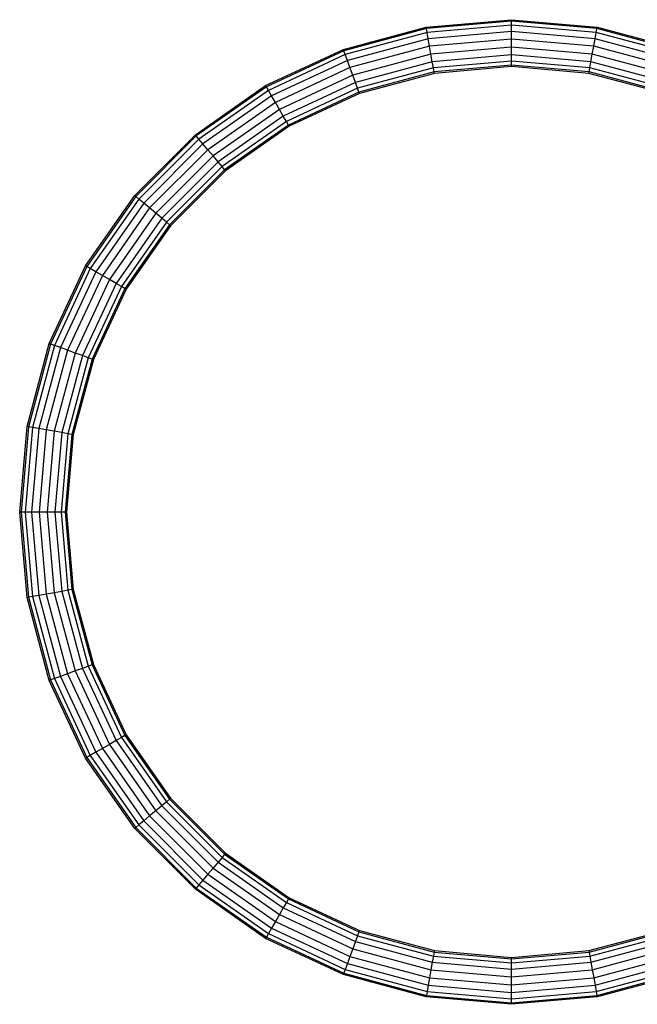
# Model space of a CAD drawing. Units: millimetres. Extents: x -1255 to 3219, y -1535 to 1678.
# Drawn here: x -597 to -333, y -113 to 307 of the extents above; entities that cross this region are included whole.
import ezdxf

# ---------------------------------------------------------------- set-up
doc = ezdxf.new("R2010")
doc.units = ezdxf.units.MM
doc.header["$LTSCALE"] = 50

# ---------------------------------------------------------------- blocks, each defined once
blk = doc.blocks.new('New Object 1(7)')
at = {"linetype": 'Continuous', "ltscale": 1000}
for p, q in [((-1339.54, 205.42), (-1303.07, 208.61)), ((-1339.54, 205.42), (-1303.07, 208.61)), ((-1303.07, 208.01), (-1339.43, 204.83)), ((-1303.07, 208.01), (-1339.43, 204.83)), ((-1303.07, 206.27), (-1339.13, 203.12)), ((-1303.07, 206.27), (-1339.13, 203.12)), ((-1303.07, 208.01), (-1303.07, 208.61)), ((-1303.07, 208.61), (-1266.6, 205.42)), ((-1303.07, 208.01), (-1303.07, 208.61)), ((-1303.07, 208.61), (-1266.6, 205.42)), ((-1266.71, 204.83), (-1303.07, 208.01)), ((-1303.07, 206.27), (-1303.07, 208.01)), ((-1266.71, 204.83), (-1303.07, 208.01)), ((-1303.07, 206.27), (-1303.07, 208.01)), ((-1267.01, 203.12), (-1303.07, 206.27)), ((-1303.07, 203.61), (-1303.07, 206.27)), ((-1267.01, 203.12), (-1303.07, 206.27)), ((-1303.07, 203.61), (-1303.07, 206.27)), ((-1374.89, 195.95), (-1339.54, 205.42)), ((-1374.89, 195.95), (-1339.54, 205.42)), ((-1339.43, 204.83), (-1374.69, 195.38)), ((-1339.43, 204.83), (-1374.69, 195.38)), ((-1339.13, 203.12), (-1374.09, 193.75)), ((-1339.13, 203.12), (-1374.09, 193.75)), ((-1339.43, 204.83), (-1339.54, 205.42)), ((-1339.43, 204.83), (-1339.54, 205.42)), ((-1339.13, 203.12), (-1339.43, 204.83)), ((-1339.13, 203.12), (-1339.43, 204.83)), ((-1338.67, 200.5), (-1339.13, 203.12)), ((-1338.67, 200.5), (-1339.13, 203.12)), ((-1303.07, 203.61), (-1338.67, 200.5)), ((-1303.07, 203.61), (-1338.67, 200.5)), ((-1267.47, 200.5), (-1303.07, 203.61)), ((-1303.07, 200.35), (-1303.07, 203.61)), ((-1267.47, 200.5), (-1303.07, 203.61)), ((-1303.07, 200.35), (-1303.07, 203.61)), ((-1267.47, 200.5), (-1267.01, 203.12)), ((-1267.47, 200.5), (-1267.01, 203.12)), ((-1267.01, 203.12), (-1266.71, 204.83)), ((-1267.01, 203.12), (-1266.71, 204.83)), ((-1232.05, 193.75), (-1267.01, 203.12)), ((-1232.05, 193.75), (-1267.01, 203.12)), ((-1266.71, 204.83), (-1266.6, 205.42)), ((-1266.71, 204.83), (-1266.6, 205.42)), ((-1231.45, 195.38), (-1266.71, 204.83)), ((-1231.45, 195.38), (-1266.71, 204.83)), ((-1266.6, 205.42), (-1231.25, 195.95)), ((-1266.6, 205.42), (-1231.25, 195.95)), ((-1338.67, 200.5), (-1373.18, 191.25)), ((-1338.67, 200.5), (-1373.18, 191.25)), ((-1338.1, 197.29), (-1338.67, 200.5)), ((-1338.1, 197.29), (-1338.67, 200.5)), ((-1303.07, 200.35), (-1338.1, 197.29)), ((-1303.07, 200.35), (-1338.1, 197.29)), ((-1268.04, 197.29), (-1303.07, 200.35)), ((-1303.07, 196.88), (-1303.07, 200.35)), ((-1268.04, 197.29), (-1303.07, 200.35)), ((-1303.07, 196.88), (-1303.07, 200.35)), ((-1268.04, 197.29), (-1267.47, 200.5)), ((-1268.04, 197.29), (-1267.47, 200.5)), ((-1232.96, 191.25), (-1267.47, 200.5)), ((-1232.96, 191.25), (-1267.47, 200.5)), ((-1408.07, 180.48), (-1374.89, 195.95)), ((-1408.07, 180.48), (-1374.89, 195.95)), ((-1374.69, 195.38), (-1407.77, 179.96)), ((-1374.69, 195.38), (-1407.77, 179.96)), ((-1374.09, 193.75), (-1406.9, 178.45)), ((-1374.09, 193.75), (-1406.9, 178.45)), ((-1374.69, 195.38), (-1374.89, 195.95)), ((-1374.69, 195.38), (-1374.89, 195.95)), ((-1374.09, 193.75), (-1374.69, 195.38)), ((-1374.09, 193.75), (-1374.69, 195.38)), ((-1373.18, 191.25), (-1374.09, 193.75)), ((-1373.18, 191.25), (-1374.09, 193.75)), ((-1338.1, 197.29), (-1372.07, 188.18)), ((-1338.1, 197.29), (-1372.07, 188.18)), ((-1337.5, 193.87), (-1370.88, 184.92)), ((-1337.5, 193.87), (-1370.88, 184.92)), ((-1337.5, 193.87), (-1338.1, 197.29)), ((-1337.5, 193.87), (-1338.1, 197.29)), ((-1303.07, 196.88), (-1337.5, 193.87)), ((-1303.07, 196.88), (-1337.5, 193.87)), ((-1336.93, 190.65), (-1337.5, 193.87)), ((-1336.93, 190.65), (-1337.5, 193.87)), ((-1303.07, 193.61), (-1336.93, 190.65)), ((-1303.07, 193.61), (-1336.93, 190.65)), ((-1268.64, 193.87), (-1303.07, 196.88)), ((-1303.07, 193.61), (-1303.07, 196.88)), ((-1268.64, 193.87), (-1303.07, 196.88)), ((-1303.07, 193.61), (-1303.07, 196.88)), ((-1269.21, 190.65), (-1303.07, 193.61)), ((-1303.07, 190.95), (-1303.07, 193.61)), ((-1269.21, 190.65), (-1303.07, 193.61)), ((-1303.07, 190.95), (-1303.07, 193.61)), ((-1269.21, 190.65), (-1268.64, 193.87)), ((-1269.21, 190.65), (-1268.64, 193.87)), ((-1268.64, 193.87), (-1268.04, 197.29)), ((-1268.64, 193.87), (-1268.04, 197.29)), ((-1235.26, 184.92), (-1268.64, 193.87)), ((-1235.26, 184.92), (-1268.64, 193.87)), ((-1234.07, 188.18), (-1268.04, 197.29)), ((-1234.07, 188.18), (-1268.04, 197.29)), ((-1373.18, 191.25), (-1405.57, 176.15)), ((-1373.18, 191.25), (-1405.57, 176.15)), ((-1372.07, 188.18), (-1373.18, 191.25)), ((-1372.07, 188.18), (-1373.18, 191.25)), ((-1336.93, 190.65), (-1369.76, 181.85)), ((-1336.93, 190.65), (-1369.76, 181.85)), ((-1336.47, 188.03), (-1336.93, 190.65)), ((-1336.47, 188.03), (-1336.93, 190.65)), ((-1303.07, 190.95), (-1336.47, 188.03)), ((-1303.07, 190.95), (-1336.47, 188.03)), ((-1303.07, 189.22), (-1336.17, 186.32)), ((-1303.07, 189.22), (-1336.17, 186.32)), ((-1269.67, 188.03), (-1303.07, 190.95)), ((-1303.07, 189.22), (-1303.07, 190.95)), ((-1269.67, 188.03), (-1303.07, 190.95)), ((-1303.07, 189.22), (-1303.07, 190.95)), ((-1269.97, 186.32), (-1303.07, 189.22)), ((-1303.07, 188.61), (-1303.07, 189.22)), ((-1269.97, 186.32), (-1303.07, 189.22)), ((-1303.07, 188.61), (-1303.07, 189.22)), ((-1269.67, 188.03), (-1269.21, 190.65)), ((-1269.67, 188.03), (-1269.21, 190.65)), ((-1236.38, 181.85), (-1269.21, 190.65)), ((-1236.38, 181.85), (-1269.21, 190.65)), ((-1372.07, 188.18), (-1403.94, 173.32)), ((-1372.07, 188.18), (-1403.94, 173.32)), ((-1370.88, 184.92), (-1402.2, 170.32)), ((-1370.88, 184.92), (-1402.2, 170.32)), ((-1370.88, 184.92), (-1372.07, 188.18)), ((-1370.88, 184.92), (-1372.07, 188.18)), ((-1369.76, 181.85), (-1370.88, 184.92)), ((-1369.76, 181.85), (-1370.88, 184.92)), ((-1336.47, 188.03), (-1368.85, 179.35)), ((-1336.47, 188.03), (-1368.85, 179.35)), ((-1336.17, 186.32), (-1368.26, 177.72)), ((-1336.17, 186.32), (-1368.26, 177.72)), ((-1336.06, 185.73), (-1368.05, 177.16)), ((-1336.06, 185.73), (-1368.05, 177.16)), ((-1336.17, 186.32), (-1336.47, 188.03)), ((-1336.17, 186.32), (-1336.47, 188.03)), ((-1336.06, 185.73), (-1336.17, 186.32)), ((-1336.06, 185.73), (-1336.17, 186.32)), ((-1303.07, 188.61), (-1336.06, 185.73)), ((-1303.07, 188.61), (-1336.06, 185.73)), ((-1270.08, 185.73), (-1303.07, 188.61)), ((-1270.08, 185.73), (-1303.07, 188.61)), ((-1270.08, 185.73), (-1269.97, 186.32)), ((-1270.08, 185.73), (-1269.97, 186.32)), ((-1238.09, 177.16), (-1270.08, 185.73)), ((-1238.09, 177.16), (-1270.08, 185.73)), ((-1269.97, 186.32), (-1269.67, 188.03)), ((-1269.97, 186.32), (-1269.67, 188.03)), ((-1237.88, 177.72), (-1269.97, 186.32)), ((-1237.88, 177.72), (-1269.97, 186.32)), ((-1237.29, 179.35), (-1269.67, 188.03)), ((-1237.29, 179.35), (-1269.67, 188.03)), ((-1369.76, 181.85), (-1400.57, 167.49)), ((-1369.76, 181.85), (-1400.57, 167.49)), ((-1368.85, 179.35), (-1369.76, 181.85)), ((-1368.85, 179.35), (-1369.76, 181.85)), ((-1438.05, 159.48), (-1408.07, 180.48)), ((-1438.05, 159.48), (-1408.07, 180.48)), ((-1407.77, 179.96), (-1437.67, 159.02)), ((-1407.77, 179.96), (-1437.67, 159.02)), ((-1406.9, 178.45), (-1436.55, 157.69)), ((-1406.9, 178.45), (-1436.55, 157.69)), ((-1407.77, 179.96), (-1408.07, 180.48)), ((-1407.77, 179.96), (-1408.07, 180.48)), ((-1406.9, 178.45), (-1407.77, 179.96)), ((-1406.9, 178.45), (-1407.77, 179.96)), ((-1405.57, 176.15), (-1406.9, 178.45)), ((-1405.57, 176.15), (-1406.9, 178.45)), ((-1368.85, 179.35), (-1399.24, 165.18)), ((-1368.85, 179.35), (-1399.24, 165.18)), ((-1368.26, 177.72), (-1398.37, 163.68)), ((-1368.26, 177.72), (-1398.37, 163.68)), ((-1368.05, 177.16), (-1398.07, 163.16)), ((-1368.05, 177.16), (-1398.07, 163.16)), ((-1368.26, 177.72), (-1368.85, 179.35)), ((-1368.26, 177.72), (-1368.85, 179.35)), ((-1368.05, 177.16), (-1368.26, 177.72)), ((-1368.05, 177.16), (-1368.26, 177.72)), ((-1405.57, 176.15), (-1434.84, 155.65)), ((-1405.57, 176.15), (-1434.84, 155.65)), ((-1403.94, 173.32), (-1432.74, 153.15)), ((-1403.94, 173.32), (-1432.74, 153.15)), ((-1403.94, 173.32), (-1405.57, 176.15)), ((-1403.94, 173.32), (-1405.57, 176.15)), ((-1402.2, 170.32), (-1403.94, 173.32)), ((-1402.2, 170.32), (-1403.94, 173.32)), ((-1402.2, 170.32), (-1430.51, 150.49)), ((-1402.2, 170.32), (-1430.51, 150.49)), ((-1400.57, 167.49), (-1402.2, 170.32)), ((-1400.57, 167.49), (-1402.2, 170.32)), ((-1400.57, 167.49), (-1428.41, 147.99)), ((-1400.57, 167.49), (-1428.41, 147.99)), ((-1399.24, 165.18), (-1426.7, 145.95)), ((-1399.24, 165.18), (-1426.7, 145.95)), ((-1399.24, 165.18), (-1400.57, 167.49)), ((-1399.24, 165.18), (-1400.57, 167.49)), ((-1398.37, 163.68), (-1399.24, 165.18)), ((-1398.37, 163.68), (-1399.24, 165.18)), ((-1398.37, 163.68), (-1425.59, 144.62)), ((-1398.37, 163.68), (-1425.59, 144.62)), ((-1398.07, 163.16), (-1425.2, 144.16)), ((-1398.07, 163.16), (-1425.2, 144.16)), ((-1398.07, 163.16), (-1398.37, 163.68)), ((-1398.07, 163.16), (-1398.37, 163.68)), ((-1463.94, 133.6), (-1438.05, 159.48)), ((-1463.94, 133.6), (-1438.05, 159.48)), ((-1437.67, 159.02), (-1463.48, 133.21)), ((-1437.67, 159.02), (-1463.48, 133.21)), ((-1436.55, 157.69), (-1462.15, 132.1)), ((-1436.55, 157.69), (-1462.15, 132.1)), ((-1434.84, 155.65), (-1460.11, 130.39)), ((-1434.84, 155.65), (-1460.11, 130.39)), ((-1437.67, 159.02), (-1438.05, 159.48)), ((-1437.67, 159.02), (-1438.05, 159.48)), ((-1436.55, 157.69), (-1437.67, 159.02)), ((-1436.55, 157.69), (-1437.67, 159.02)), ((-1434.84, 155.65), (-1436.55, 157.69)), ((-1434.84, 155.65), (-1436.55, 157.69)), ((-1432.74, 153.15), (-1434.84, 155.65)), ((-1432.74, 153.15), (-1434.84, 155.65)), ((-1432.74, 153.15), (-1457.61, 128.29)), ((-1432.74, 153.15), (-1457.61, 128.29)), ((-1430.51, 150.49), (-1432.74, 153.15)), ((-1430.51, 150.49), (-1432.74, 153.15)), ((-1430.51, 150.49), (-1454.95, 126.06)), ((-1430.51, 150.49), (-1454.95, 126.06)), ((-1428.41, 147.99), (-1452.45, 123.96)), ((-1428.41, 147.99), (-1452.45, 123.96)), ((-1428.41, 147.99), (-1430.51, 150.49)), ((-1428.41, 147.99), (-1430.51, 150.49)), ((-1426.7, 145.95), (-1428.41, 147.99)), ((-1426.7, 145.95), (-1428.41, 147.99)), ((-1426.7, 145.95), (-1450.41, 122.25)), ((-1426.7, 145.95), (-1450.41, 122.25)), ((-1425.59, 144.62), (-1449.08, 121.13)), ((-1425.59, 144.62), (-1449.08, 121.13)), ((-1425.2, 144.16), (-1448.62, 120.74)), ((-1425.2, 144.16), (-1448.62, 120.74)), ((-1425.59, 144.62), (-1426.7, 145.95)), ((-1425.59, 144.62), (-1426.7, 145.95)), ((-1425.2, 144.16), (-1425.59, 144.62)), ((-1425.2, 144.16), (-1425.59, 144.62)), ((-1484.93, 103.61), (-1463.94, 133.6)), ((-1484.93, 103.61), (-1463.94, 133.6)), ((-1463.48, 133.21), (-1484.41, 103.31)), ((-1463.48, 133.21), (-1484.41, 103.31)), ((-1462.15, 132.1), (-1482.91, 102.44)), ((-1462.15, 132.1), (-1482.91, 102.44)), ((-1460.11, 130.39), (-1480.6, 101.11)), ((-1460.11, 130.39), (-1480.6, 101.11)), ((-1463.48, 133.21), (-1463.94, 133.6)), ((-1463.48, 133.21), (-1463.94, 133.6)), ((-1462.15, 132.1), (-1463.48, 133.21)), ((-1462.15, 132.1), (-1463.48, 133.21)), ((-1460.11, 130.39), (-1462.15, 132.1)), ((-1460.11, 130.39), (-1462.15, 132.1)), ((-1457.61, 128.29), (-1460.11, 130.39)), ((-1457.61, 128.29), (-1460.11, 130.39)), ((-1457.61, 128.29), (-1477.78, 99.48)), ((-1457.61, 128.29), (-1477.78, 99.48)), ((-1454.95, 126.06), (-1474.77, 97.75)), ((-1454.95, 126.06), (-1474.77, 97.75)), ((-1454.95, 126.06), (-1457.61, 128.29)), ((-1454.95, 126.06), (-1457.61, 128.29)), ((-1452.45, 123.96), (-1454.95, 126.06)), ((-1452.45, 123.96), (-1454.95, 126.06)), ((-1452.45, 123.96), (-1471.94, 96.11)), ((-1452.45, 123.96), (-1471.94, 96.11)), ((-1450.41, 122.25), (-1469.64, 94.78)), ((-1450.41, 122.25), (-1469.64, 94.78)), ((-1450.41, 122.25), (-1452.45, 123.96)), ((-1450.41, 122.25), (-1452.45, 123.96)), ((-1449.08, 121.13), (-1450.41, 122.25)), ((-1449.08, 121.13), (-1450.41, 122.25)), ((-1449.08, 121.13), (-1468.14, 93.92)), ((-1449.08, 121.13), (-1468.14, 93.92)), ((-1448.62, 120.74), (-1467.61, 93.61)), ((-1448.62, 120.74), (-1467.61, 93.61)), ((-1448.62, 120.74), (-1449.08, 121.13)), ((-1448.62, 120.74), (-1449.08, 121.13)), ((-1500.41, 70.44), (-1484.93, 103.61)), ((-1500.41, 70.44), (-1484.93, 103.61)), ((-1484.41, 103.31), (-1499.84, 70.23)), ((-1484.41, 103.31), (-1499.84, 70.23)), ((-1482.91, 102.44), (-1498.21, 69.64)), ((-1482.91, 102.44), (-1498.21, 69.64)), ((-1480.6, 101.11), (-1495.71, 68.73)), ((-1480.6, 101.11), (-1495.71, 68.73)), ((-1484.41, 103.31), (-1484.93, 103.61)), ((-1484.41, 103.31), (-1484.93, 103.61)), ((-1482.91, 102.44), (-1484.41, 103.31)), ((-1482.91, 102.44), (-1484.41, 103.31)), ((-1480.6, 101.11), (-1482.91, 102.44)), ((-1480.6, 101.11), (-1482.91, 102.44)), ((-1477.78, 99.48), (-1480.6, 101.11)), ((-1477.78, 99.48), (-1480.6, 101.11)), ((-1477.78, 99.48), (-1492.64, 67.61)), ((-1477.78, 99.48), (-1492.64, 67.61)), ((-1474.77, 97.75), (-1489.38, 66.42)), ((-1474.77, 97.75), (-1489.38, 66.42)), ((-1474.77, 97.75), (-1477.78, 99.48)), ((-1474.77, 97.75), (-1477.78, 99.48)), ((-1471.94, 96.11), (-1474.77, 97.75)), ((-1471.94, 96.11), (-1474.77, 97.75)), ((-1471.94, 96.11), (-1486.31, 65.31)), ((-1471.94, 96.11), (-1486.31, 65.31)), ((-1469.64, 94.78), (-1483.81, 64.4)), ((-1469.64, 94.78), (-1483.81, 64.4)), ((-1468.14, 93.92), (-1482.18, 63.8)), ((-1468.14, 93.92), (-1482.18, 63.8)), ((-1467.61, 93.61), (-1481.61, 63.6)), ((-1467.61, 93.61), (-1481.61, 63.6)), ((-1469.64, 94.78), (-1471.94, 96.11)), ((-1469.64, 94.78), (-1471.94, 96.11)), ((-1468.14, 93.92), (-1469.64, 94.78)), ((-1468.14, 93.92), (-1469.64, 94.78)), ((-1467.61, 93.61), (-1468.14, 93.92)), ((-1467.61, 93.61), (-1468.14, 93.92)), ((-1509.88, 35.08), (-1500.41, 70.44)), ((-1509.88, 35.08), (-1500.41, 70.44)), ((-1499.84, 70.23), (-1509.29, 34.98)), ((-1499.84, 70.23), (-1509.29, 34.98)), ((-1498.21, 69.64), (-1507.58, 34.67)), ((-1498.21, 69.64), (-1507.58, 34.67)), ((-1495.71, 68.73), (-1504.96, 34.21)), ((-1495.71, 68.73), (-1504.96, 34.21)), ((-1492.64, 67.61), (-1501.74, 33.65)), ((-1492.64, 67.61), (-1501.74, 33.65)), ((-1499.84, 70.23), (-1500.41, 70.44)), ((-1499.84, 70.23), (-1500.41, 70.44)), ((-1498.21, 69.64), (-1499.84, 70.23)), ((-1498.21, 69.64), (-1499.84, 70.23)), ((-1495.71, 68.73), (-1498.21, 69.64)), ((-1495.71, 68.73), (-1498.21, 69.64)), ((-1492.64, 67.61), (-1495.71, 68.73)), ((-1492.64, 67.61), (-1495.71, 68.73)), ((-1489.38, 66.42), (-1492.64, 67.61)), ((-1489.38, 66.42), (-1492.64, 67.61)), ((-1489.38, 66.42), (-1498.32, 33.04)), ((-1489.38, 66.42), (-1498.32, 33.04)), ((-1486.31, 65.31), (-1495.11, 32.48)), ((-1486.31, 65.31), (-1495.11, 32.48)), ((-1483.81, 64.4), (-1492.49, 32.01)), ((-1483.81, 64.4), (-1492.49, 32.01)), ((-1482.18, 63.8), (-1490.78, 31.71)), ((-1482.18, 63.8), (-1490.78, 31.71)), ((-1481.61, 63.6), (-1490.18, 31.61)), ((-1481.61, 63.6), (-1490.18, 31.61)), ((-1486.31, 65.31), (-1489.38, 66.42)), ((-1486.31, 65.31), (-1489.38, 66.42)), ((-1483.81, 64.4), (-1486.31, 65.31)), ((-1483.81, 64.4), (-1486.31, 65.31)), ((-1482.18, 63.8), (-1483.81, 64.4)), ((-1482.18, 63.8), (-1483.81, 64.4)), ((-1481.61, 63.6), (-1482.18, 63.8)), ((-1481.61, 63.6), (-1482.18, 63.8)), ((-1513.07, -1.39), (-1509.88, 35.08)), ((-1513.07, -1.39), (-1509.88, 35.08)), ((-1509.29, 34.98), (-1512.47, -1.39)), ((-1509.29, 34.98), (-1512.47, -1.39)), ((-1507.58, 34.67), (-1510.73, -1.39)), ((-1507.58, 34.67), (-1510.73, -1.39)), ((-1509.29, 34.98), (-1509.88, 35.08)), ((-1509.29, 34.98), (-1509.88, 35.08)), ((-1507.58, 34.67), (-1509.29, 34.98)), ((-1507.58, 34.67), (-1509.29, 34.98)), ((-1504.96, 34.21), (-1508.07, -1.39)), ((-1504.96, 34.21), (-1508.07, -1.39)), ((-1504.96, 34.21), (-1507.58, 34.67)), ((-1504.96, 34.21), (-1507.58, 34.67)), ((-1501.74, 33.65), (-1504.96, 34.21)), ((-1501.74, 33.65), (-1504.96, 34.21)), ((-1501.74, 33.65), (-1504.81, -1.39)), ((-1501.74, 33.65), (-1504.81, -1.39)), ((-1498.32, 33.04), (-1501.74, 33.65)), ((-1498.32, 33.04), (-1501.74, 33.65)), ((-1498.32, 33.04), (-1501.33, -1.39)), ((-1498.32, 33.04), (-1501.33, -1.39)), ((-1495.11, 32.48), (-1498.32, 33.04)), ((-1495.11, 32.48), (-1498.32, 33.04)), ((-1495.11, 32.48), (-1498.07, -1.39)), ((-1495.11, 32.48), (-1498.07, -1.39)), ((-1492.49, 32.01), (-1495.41, -1.39)), ((-1492.49, 32.01), (-1495.41, -1.39)), ((-1492.49, 32.01), (-1495.11, 32.48)), ((-1492.49, 32.01), (-1495.11, 32.48)), ((-1490.78, 31.71), (-1493.67, -1.39)), ((-1490.78, 31.71), (-1493.67, -1.39)), ((-1490.18, 31.61), (-1493.07, -1.39)), ((-1490.18, 31.61), (-1493.07, -1.39)), ((-1490.78, 31.71), (-1492.49, 32.01)), ((-1490.78, 31.71), (-1492.49, 32.01)), ((-1490.18, 31.61), (-1490.78, 31.71)), ((-1490.18, 31.61), (-1490.78, 31.71)), ((-1512.47, -1.39), (-1513.07, -1.39)), ((-1509.88, -37.85), (-1513.07, -1.39)), ((-1512.47, -1.39), (-1513.07, -1.39)), ((-1509.88, -37.85), (-1513.07, -1.39)), ((-1510.73, -1.39), (-1512.47, -1.39)), ((-1512.47, -1.39), (-1509.29, -37.75)), ((-1510.73, -1.39), (-1512.47, -1.39)), ((-1512.47, -1.39), (-1509.29, -37.75)), ((-1508.07, -1.39), (-1510.73, -1.39)), ((-1510.73, -1.39), (-1507.58, -37.45)), ((-1508.07, -1.39), (-1510.73, -1.39)), ((-1510.73, -1.39), (-1507.58, -37.45)), ((-1504.81, -1.39), (-1508.07, -1.39)), ((-1508.07, -1.39), (-1504.96, -36.98)), ((-1504.81, -1.39), (-1508.07, -1.39)), ((-1508.07, -1.39), (-1504.96, -36.98)), ((-1501.33, -1.39), (-1504.81, -1.39)), ((-1504.81, -1.39), (-1501.74, -36.42)), ((-1501.33, -1.39), (-1504.81, -1.39)), ((-1504.81, -1.39), (-1501.74, -36.42)), ((-1498.07, -1.39), (-1501.33, -1.39)), ((-1501.33, -1.39), (-1498.32, -35.81)), ((-1498.07, -1.39), (-1501.33, -1.39)), ((-1501.33, -1.39), (-1498.32, -35.81)), ((-1495.41, -1.39), (-1498.07, -1.39)), ((-1498.07, -1.39), (-1495.11, -35.25)), ((-1495.41, -1.39), (-1498.07, -1.39)), ((-1498.07, -1.39), (-1495.11, -35.25)), ((-1493.67, -1.39), (-1495.41, -1.39)), ((-1495.41, -1.39), (-1492.49, -34.79)), ((-1493.67, -1.39), (-1495.41, -1.39)), ((-1495.41, -1.39), (-1492.49, -34.79)), ((-1493.07, -1.39), (-1493.67, -1.39)), ((-1493.67, -1.39), (-1490.78, -34.48)), ((-1493.07, -1.39), (-1493.67, -1.39)), ((-1493.67, -1.39), (-1490.78, -34.48)), ((-1493.07, -1.39), (-1490.18, -34.38)), ((-1493.07, -1.39), (-1490.18, -34.38)), ((-1509.29, -37.75), (-1509.88, -37.85)), ((-1509.29, -37.75), (-1509.88, -37.85)), ((-1507.58, -37.45), (-1509.29, -37.75)), ((-1507.58, -37.45), (-1509.29, -37.75)), ((-1509.29, -37.75), (-1499.84, -73)), ((-1509.29, -37.75), (-1499.84, -73)), ((-1504.96, -36.98), (-1507.58, -37.45)), ((-1504.96, -36.98), (-1507.58, -37.45)), ((-1507.58, -37.45), (-1498.21, -72.41)), ((-1507.58, -37.45), (-1498.21, -72.41)), ((-1501.74, -36.42), (-1504.96, -36.98)), ((-1501.74, -36.42), (-1504.96, -36.98)), ((-1504.96, -36.98), (-1495.71, -71.5)), ((-1504.96, -36.98), (-1495.71, -71.5)), ((-1498.32, -35.81), (-1501.74, -36.42)), ((-1498.32, -35.81), (-1501.74, -36.42)), ((-1501.74, -36.42), (-1492.64, -70.38)), ((-1501.74, -36.42), (-1492.64, -70.38)), ((-1495.11, -35.25), (-1498.32, -35.81)), ((-1495.11, -35.25), (-1498.32, -35.81)), ((-1498.32, -35.81), (-1489.38, -69.2)), ((-1498.32, -35.81), (-1489.38, -69.2)), ((-1492.49, -34.79), (-1495.11, -35.25)), ((-1492.49, -34.79), (-1495.11, -35.25)), ((-1495.11, -35.25), (-1486.31, -68.08)), ((-1495.11, -35.25), (-1486.31, -68.08)), ((-1490.78, -34.48), (-1492.49, -34.79)), ((-1490.78, -34.48), (-1492.49, -34.79)), ((-1492.49, -34.79), (-1483.81, -67.17)), ((-1492.49, -34.79), (-1483.81, -67.17)), ((-1490.18, -34.38), (-1490.78, -34.48)), ((-1490.18, -34.38), (-1490.78, -34.48)), ((-1490.78, -34.48), (-1482.18, -66.58)), ((-1490.78, -34.48), (-1482.18, -66.58)), ((-1490.18, -34.38), (-1481.61, -66.37)), ((-1490.18, -34.38), (-1481.61, -66.37)), ((-1500.41, -73.21), (-1509.88, -37.85)), ((-1500.41, -73.21), (-1509.88, -37.85)), ((-1483.81, -67.17), (-1486.31, -68.08)), ((-1483.81, -67.17), (-1486.31, -68.08)), ((-1482.18, -66.58), (-1483.81, -67.17)), ((-1482.18, -66.58), (-1483.81, -67.17)), ((-1483.81, -67.17), (-1469.64, -97.56)), ((-1483.81, -67.17), (-1469.64, -97.56)), ((-1481.61, -66.37), (-1482.18, -66.58)), ((-1481.61, -66.37), (-1482.18, -66.58)), ((-1482.18, -66.58), (-1468.14, -96.69)), ((-1482.18, -66.58), (-1468.14, -96.69)), ((-1481.61, -66.37), (-1467.61, -96.39)), ((-1481.61, -66.37), (-1467.61, -96.39)), ((-1492.64, -70.38), (-1495.71, -71.5)), ((-1492.64, -70.38), (-1495.71, -71.5)), ((-1489.38, -69.2), (-1492.64, -70.38)), ((-1489.38, -69.2), (-1492.64, -70.38)), ((-1492.64, -70.38), (-1477.78, -102.25)), ((-1492.64, -70.38), (-1477.78, -102.25)), ((-1486.31, -68.08), (-1489.38, -69.2)), ((-1486.31, -68.08), (-1489.38, -69.2)), ((-1489.38, -69.2), (-1474.77, -100.52)), ((-1489.38, -69.2), (-1474.77, -100.52)), ((-1486.31, -68.08), (-1471.94, -98.89)), ((-1486.31, -68.08), (-1471.94, -98.89)), ((-1499.84, -73), (-1500.41, -73.21)), ((-1499.84, -73), (-1500.41, -73.21)), ((-1484.93, -106.39), (-1500.41, -73.21)), ((-1484.93, -106.39), (-1500.41, -73.21)), ((-1498.21, -72.41), (-1499.84, -73)), ((-1498.21, -72.41), (-1499.84, -73)), ((-1499.84, -73), (-1484.41, -106.08)), ((-1499.84, -73), (-1484.41, -106.08)), ((-1495.71, -71.5), (-1498.21, -72.41)), ((-1495.71, -71.5), (-1498.21, -72.41)), ((-1498.21, -72.41), (-1482.91, -105.22)), ((-1498.21, -72.41), (-1482.91, -105.22)), ((-1495.71, -71.5), (-1480.6, -103.89)), ((-1495.71, -71.5), (-1480.6, -103.89)), ((-1467.61, -96.39), (-1468.14, -96.69)), ((-1467.61, -96.39), (-1468.14, -96.69)), ((-1467.61, -96.39), (-1448.62, -123.52)), ((-1467.61, -96.39), (-1448.62, -123.52)), ((-1474.77, -100.52), (-1477.78, -102.25)), ((-1474.77, -100.52), (-1477.78, -102.25)), ((-1471.94, -98.89), (-1474.77, -100.52)), ((-1471.94, -98.89), (-1474.77, -100.52)), ((-1474.77, -100.52), (-1454.95, -128.83)), ((-1474.77, -100.52), (-1454.95, -128.83)), ((-1469.64, -97.56), (-1471.94, -98.89)), ((-1469.64, -97.56), (-1471.94, -98.89)), ((-1471.94, -98.89), (-1452.45, -126.73)), ((-1471.94, -98.89), (-1452.45, -126.73)), ((-1468.14, -96.69), (-1469.64, -97.56)), ((-1468.14, -96.69), (-1469.64, -97.56)), ((-1469.64, -97.56), (-1450.41, -125.02)), ((-1469.64, -97.56), (-1450.41, -125.02)), ((-1468.14, -96.69), (-1449.08, -123.9)), ((-1468.14, -96.69), (-1449.08, -123.9)), ((-1480.6, -103.89), (-1482.91, -105.22)), ((-1480.6, -103.89), (-1482.91, -105.22)), ((-1477.78, -102.25), (-1480.6, -103.89)), ((-1477.78, -102.25), (-1480.6, -103.89)), ((-1480.6, -103.89), (-1460.11, -133.16)), ((-1480.6, -103.89), (-1460.11, -133.16)), ((-1477.78, -102.25), (-1457.61, -131.06)), ((-1477.78, -102.25), (-1457.61, -131.06)), ((-1484.41, -106.08), (-1484.93, -106.39)), ((-1484.41, -106.08), (-1484.93, -106.39)), ((-1463.94, -136.37), (-1484.93, -106.39)), ((-1463.94, -136.37), (-1484.93, -106.39)), ((-1482.91, -105.22), (-1484.41, -106.08)), ((-1482.91, -105.22), (-1484.41, -106.08)), ((-1484.41, -106.08), (-1463.48, -135.98)), ((-1484.41, -106.08), (-1463.48, -135.98)), ((-1482.91, -105.22), (-1462.15, -134.87)), ((-1482.91, -105.22), (-1462.15, -134.87)), ((-1450.41, -125.02), (-1452.45, -126.73)), ((-1450.41, -125.02), (-1452.45, -126.73)), ((-1449.08, -123.9), (-1450.41, -125.02)), ((-1449.08, -123.9), (-1450.41, -125.02)), ((-1450.41, -125.02), (-1426.7, -148.73)), ((-1450.41, -125.02), (-1426.7, -148.73)), ((-1448.62, -123.52), (-1449.08, -123.9)), ((-1448.62, -123.52), (-1449.08, -123.9)), ((-1449.08, -123.9), (-1425.59, -147.4)), ((-1449.08, -123.9), (-1425.59, -147.4)), ((-1448.62, -123.52), (-1425.2, -146.93)), ((-1448.62, -123.52), (-1425.2, -146.93)), ((-1454.95, -128.83), (-1457.61, -131.06)), ((-1454.95, -128.83), (-1457.61, -131.06)), ((-1452.45, -126.73), (-1454.95, -128.83)), ((-1452.45, -126.73), (-1454.95, -128.83)), ((-1454.95, -128.83), (-1430.51, -153.26)), ((-1454.95, -128.83), (-1430.51, -153.26)), ((-1452.45, -126.73), (-1428.41, -150.76)), ((-1452.45, -126.73), (-1428.41, -150.76)), ((-1460.11, -133.16), (-1462.15, -134.87)), ((-1460.11, -133.16), (-1462.15, -134.87)), ((-1457.61, -131.06), (-1460.11, -133.16)), ((-1457.61, -131.06), (-1460.11, -133.16)), ((-1460.11, -133.16), (-1434.84, -158.43)), ((-1460.11, -133.16), (-1434.84, -158.43)), ((-1457.61, -131.06), (-1432.74, -155.93)), ((-1457.61, -131.06), (-1432.74, -155.93)), ((-1463.48, -135.98), (-1463.94, -136.37)), ((-1463.48, -135.98), (-1463.94, -136.37)), ((-1438.05, -162.26), (-1463.94, -136.37)), ((-1438.05, -162.26), (-1463.94, -136.37)), ((-1462.15, -134.87), (-1463.48, -135.98)), ((-1462.15, -134.87), (-1463.48, -135.98)), ((-1463.48, -135.98), (-1437.67, -161.79)), ((-1463.48, -135.98), (-1437.67, -161.79)), ((-1462.15, -134.87), (-1436.55, -160.46)), ((-1462.15, -134.87), (-1436.55, -160.46)), ((-1425.2, -146.93), (-1425.59, -147.4)), ((-1425.2, -146.93), (-1425.59, -147.4)), ((-1425.2, -146.93), (-1398.07, -165.93)), ((-1425.2, -146.93), (-1398.07, -165.93)), ((-1428.41, -150.76), (-1430.51, -153.26)), ((-1428.41, -150.76), (-1430.51, -153.26)), ((-1426.7, -148.73), (-1428.41, -150.76)), ((-1426.7, -148.73), (-1428.41, -150.76)), ((-1428.41, -150.76), (-1400.57, -170.26)), ((-1428.41, -150.76), (-1400.57, -170.26)), ((-1425.59, -147.4), (-1426.7, -148.73)), ((-1425.59, -147.4), (-1426.7, -148.73)), ((-1426.7, -148.73), (-1399.24, -167.96)), ((-1426.7, -148.73), (-1399.24, -167.96)), ((-1425.59, -147.4), (-1398.37, -166.45)), ((-1425.59, -147.4), (-1398.37, -166.45)), ((-1430.51, -153.26), (-1432.74, -155.93)), ((-1430.51, -153.26), (-1432.74, -155.93)), ((-1430.51, -153.26), (-1402.2, -173.09)), ((-1430.51, -153.26), (-1402.2, -173.09)), ((-1434.84, -158.43), (-1436.55, -160.46)), ((-1434.84, -158.43), (-1436.55, -160.46)), ((-1432.74, -155.93), (-1434.84, -158.43)), ((-1432.74, -155.93), (-1434.84, -158.43)), ((-1434.84, -158.43), (-1405.57, -178.92)), ((-1434.84, -158.43), (-1405.57, -178.92)), ((-1432.74, -155.93), (-1403.94, -176.1)), ((-1432.74, -155.93), (-1403.94, -176.1)), ((-1437.67, -161.79), (-1438.05, -162.26)), ((-1437.67, -161.79), (-1438.05, -162.26)), ((-1408.07, -183.25), (-1438.05, -162.26)), ((-1408.07, -183.25), (-1438.05, -162.26)), ((-1436.55, -160.46), (-1437.67, -161.79)), ((-1436.55, -160.46), (-1437.67, -161.79)), ((-1437.67, -161.79), (-1407.77, -182.73)), ((-1437.67, -161.79), (-1407.77, -182.73)), ((-1436.55, -160.46), (-1406.9, -181.23)), ((-1436.55, -160.46), (-1406.9, -181.23)), ((-1399.24, -167.96), (-1400.57, -170.26)), ((-1399.24, -167.96), (-1400.57, -170.26)), ((-1398.37, -166.45), (-1399.24, -167.96)), ((-1398.37, -166.45), (-1399.24, -167.96)), ((-1399.24, -167.96), (-1368.85, -182.13)), ((-1399.24, -167.96), (-1368.85, -182.13)), ((-1398.07, -165.93), (-1398.37, -166.45)), ((-1398.07, -165.93), (-1398.37, -166.45)), ((-1398.37, -166.45), (-1368.26, -180.49)), ((-1398.37, -166.45), (-1368.26, -180.49)), ((-1398.07, -165.93), (-1368.05, -179.93)), ((-1398.07, -165.93), (-1368.05, -179.93)), ((-1400.57, -170.26), (-1402.2, -173.09)), ((-1400.57, -170.26), (-1402.2, -173.09)), ((-1400.57, -170.26), (-1369.76, -184.63)), ((-1400.57, -170.26), (-1369.76, -184.63)), ((-1403.94, -176.1), (-1405.57, -178.92)), ((-1403.94, -176.1), (-1405.57, -178.92)), ((-1402.2, -173.09), (-1403.94, -176.1)), ((-1402.2, -173.09), (-1403.94, -176.1)), ((-1403.94, -176.1), (-1372.07, -190.96)), ((-1403.94, -176.1), (-1372.07, -190.96)), ((-1402.2, -173.09), (-1370.88, -187.69)), ((-1402.2, -173.09), (-1370.88, -187.69)), ((-1405.57, -178.92), (-1406.9, -181.23)), ((-1405.57, -178.92), (-1406.9, -181.23)), ((-1405.57, -178.92), (-1373.18, -194.02)), ((-1405.57, -178.92), (-1373.18, -194.02)), ((-1368.26, -180.49), (-1368.85, -182.13)), ((-1368.26, -180.49), (-1368.85, -182.13)), ((-1368.05, -179.93), (-1368.26, -180.49)), ((-1368.05, -179.93), (-1368.26, -180.49)), ((-1368.26, -180.49), (-1336.17, -189.09)), ((-1368.26, -180.49), (-1336.17, -189.09)), ((-1368.05, -179.93), (-1336.06, -188.5)), ((-1368.05, -179.93), (-1336.06, -188.5)), ((-1270.08, -188.5), (-1238.09, -179.93)), ((-1270.08, -188.5), (-1238.09, -179.93)), ((-1269.97, -189.09), (-1237.88, -180.49)), ((-1269.97, -189.09), (-1237.88, -180.49)), ((-1407.77, -182.73), (-1408.07, -183.25)), ((-1407.77, -182.73), (-1408.07, -183.25)), ((-1374.89, -198.72), (-1408.07, -183.25)), ((-1374.89, -198.72), (-1408.07, -183.25)), ((-1406.9, -181.23), (-1407.77, -182.73)), ((-1406.9, -181.23), (-1407.77, -182.73)), ((-1407.77, -182.73), (-1374.69, -198.15)), ((-1407.77, -182.73), (-1374.69, -198.15)), ((-1406.9, -181.23), (-1374.09, -196.52)), ((-1406.9, -181.23), (-1374.09, -196.52)), ((-1369.76, -184.63), (-1370.88, -187.69)), ((-1369.76, -184.63), (-1370.88, -187.69)), ((-1368.85, -182.13), (-1369.76, -184.63)), ((-1368.85, -182.13), (-1369.76, -184.63)), ((-1369.76, -184.63), (-1336.93, -193.42)), ((-1369.76, -184.63), (-1336.93, -193.42)), ((-1368.85, -182.13), (-1336.47, -190.8)), ((-1368.85, -182.13), (-1336.47, -190.8)), ((-1269.67, -190.8), (-1237.29, -182.13)), ((-1269.67, -190.8), (-1237.29, -182.13)), ((-1269.21, -193.42), (-1236.38, -184.63)), ((-1269.21, -193.42), (-1236.38, -184.63)), ((-1370.88, -187.69), (-1372.07, -190.96)), ((-1370.88, -187.69), (-1372.07, -190.96)), ((-1370.88, -187.69), (-1337.5, -196.64)), ((-1370.88, -187.69), (-1337.5, -196.64)), ((-1336.06, -188.5), (-1336.17, -189.09)), ((-1336.06, -188.5), (-1336.17, -189.09)), ((-1336.06, -188.5), (-1303.07, -191.39)), ((-1336.06, -188.5), (-1303.07, -191.39)), ((-1303.07, -191.39), (-1270.08, -188.5)), ((-1303.07, -191.39), (-1270.08, -188.5)), ((-1270.08, -188.5), (-1269.97, -189.09)), ((-1270.08, -188.5), (-1269.97, -189.09)), ((-1268.64, -196.64), (-1235.26, -187.69)), ((-1268.64, -196.64), (-1235.26, -187.69)), ((-1372.07, -190.96), (-1373.18, -194.02)), ((-1372.07, -190.96), (-1373.18, -194.02)), ((-1372.07, -190.96), (-1338.1, -200.06)), ((-1372.07, -190.96), (-1338.1, -200.06)), ((-1336.47, -190.8), (-1336.93, -193.42)), ((-1336.47, -190.8), (-1336.93, -193.42)), ((-1336.17, -189.09), (-1336.47, -190.8)), ((-1336.17, -189.09), (-1336.47, -190.8)), ((-1336.47, -190.8), (-1303.07, -193.73)), ((-1336.47, -190.8), (-1303.07, -193.73)), ((-1336.17, -189.09), (-1303.07, -191.99)), ((-1336.17, -189.09), (-1303.07, -191.99)), ((-1303.07, -191.99), (-1269.97, -189.09)), ((-1303.07, -191.99), (-1269.97, -189.09)), ((-1303.07, -193.73), (-1269.67, -190.8)), ((-1303.07, -193.73), (-1269.67, -190.8)), ((-1303.07, -191.99), (-1303.07, -191.39)), ((-1303.07, -191.99), (-1303.07, -191.39)), ((-1303.07, -193.73), (-1303.07, -191.99)), ((-1303.07, -193.73), (-1303.07, -191.99)), ((-1269.97, -189.09), (-1269.67, -190.8)), ((-1269.97, -189.09), (-1269.67, -190.8)), ((-1269.67, -190.8), (-1269.21, -193.42)), ((-1269.67, -190.8), (-1269.21, -193.42)), ((-1268.04, -200.06), (-1234.07, -190.96)), ((-1268.04, -200.06), (-1234.07, -190.96)), ((-1374.09, -196.52), (-1374.69, -198.15)), ((-1374.09, -196.52), (-1374.69, -198.15)), ((-1373.18, -194.02), (-1374.09, -196.52)), ((-1373.18, -194.02), (-1374.09, -196.52)), ((-1374.09, -196.52), (-1339.13, -205.89)), ((-1374.09, -196.52), (-1339.13, -205.89)), ((-1373.18, -194.02), (-1338.67, -203.27)), ((-1373.18, -194.02), (-1338.67, -203.27)), ((-1337.5, -196.64), (-1338.1, -200.06)), ((-1337.5, -196.64), (-1338.1, -200.06)), ((-1336.93, -193.42), (-1337.5, -196.64)), ((-1336.93, -193.42), (-1337.5, -196.64)), ((-1337.5, -196.64), (-1303.07, -199.65)), ((-1337.5, -196.64), (-1303.07, -199.65)), ((-1336.93, -193.42), (-1303.07, -196.39)), ((-1336.93, -193.42), (-1303.07, -196.39)), ((-1303.07, -196.39), (-1269.21, -193.42)), ((-1303.07, -196.39), (-1269.21, -193.42)), ((-1303.07, -196.39), (-1303.07, -193.73)), ((-1303.07, -196.39), (-1303.07, -193.73)), ((-1303.07, -199.65), (-1303.07, -196.39)), ((-1303.07, -199.65), (-1303.07, -196.39)), ((-1303.07, -199.65), (-1268.64, -196.64)), ((-1303.07, -199.65), (-1268.64, -196.64)), ((-1269.21, -193.42), (-1268.64, -196.64)), ((-1269.21, -193.42), (-1268.64, -196.64)), ((-1268.64, -196.64), (-1268.04, -200.06)), ((-1268.64, -196.64), (-1268.04, -200.06)), ((-1267.47, -203.27), (-1232.96, -194.02)), ((-1267.47, -203.27), (-1232.96, -194.02)), ((-1267.01, -205.89), (-1232.05, -196.52)), ((-1267.01, -205.89), (-1232.05, -196.52)), ((-1374.69, -198.15), (-1374.89, -198.72)), ((-1374.69, -198.15), (-1374.89, -198.72)), ((-1339.54, -208.2), (-1374.89, -198.72)), ((-1339.54, -208.2), (-1374.89, -198.72)), ((-1374.69, -198.15), (-1339.43, -207.6)), ((-1374.69, -198.15), (-1339.43, -207.6)), ((-1338.1, -200.06), (-1338.67, -203.27)), ((-1338.1, -200.06), (-1338.67, -203.27)), ((-1338.1, -200.06), (-1303.07, -203.12)), ((-1338.1, -200.06), (-1303.07, -203.12)), ((-1303.07, -203.12), (-1303.07, -199.65)), ((-1303.07, -203.12), (-1303.07, -199.65)), ((-1303.07, -203.12), (-1268.04, -200.06)), ((-1303.07, -203.12), (-1268.04, -200.06)), ((-1268.04, -200.06), (-1267.47, -203.27)), ((-1268.04, -200.06), (-1267.47, -203.27)), ((-1266.71, -207.6), (-1231.45, -198.15)), ((-1266.71, -207.6), (-1231.45, -198.15)), ((-1231.25, -198.72), (-1266.6, -208.2)), ((-1231.25, -198.72), (-1266.6, -208.2)), ((-1338.67, -203.27), (-1339.13, -205.89)), ((-1338.67, -203.27), (-1339.13, -205.89)), ((-1338.67, -203.27), (-1303.07, -206.39)), ((-1338.67, -203.27), (-1303.07, -206.39)), ((-1303.07, -206.39), (-1303.07, -203.12)), ((-1303.07, -206.39), (-1303.07, -203.12)), ((-1303.07, -206.39), (-1267.47, -203.27)), ((-1303.07, -206.39), (-1267.47, -203.27)), ((-1267.47, -203.27), (-1267.01, -205.89)), ((-1267.47, -203.27), (-1267.01, -205.89)), ((-1339.43, -207.6), (-1339.54, -208.2)), ((-1339.43, -207.6), (-1339.54, -208.2)), ((-1303.07, -211.39), (-1339.54, -208.2)), ((-1303.07, -211.39), (-1339.54, -208.2)), ((-1339.13, -205.89), (-1339.43, -207.6)), ((-1339.13, -205.89), (-1339.43, -207.6)), ((-1339.43, -207.6), (-1303.07, -210.78)), ((-1339.43, -207.6), (-1303.07, -210.78)), ((-1339.13, -205.89), (-1303.07, -209.05)), ((-1339.13, -205.89), (-1303.07, -209.05)), ((-1303.07, -209.05), (-1267.01, -205.89)), ((-1303.07, -209.05), (-1267.01, -205.89)), ((-1303.07, -209.05), (-1303.07, -206.39)), ((-1303.07, -209.05), (-1303.07, -206.39)), ((-1303.07, -210.78), (-1266.71, -207.6)), ((-1303.07, -210.78), (-1266.71, -207.6)), ((-1266.6, -208.2), (-1303.07, -211.39)), ((-1266.6, -208.2), (-1303.07, -211.39)), ((-1303.07, -210.78), (-1303.07, -209.05)), ((-1303.07, -210.78), (-1303.07, -209.05)), ((-1267.01, -205.89), (-1266.71, -207.6)), ((-1267.01, -205.89), (-1266.71, -207.6)), ((-1266.71, -207.6), (-1266.6, -208.2)), ((-1266.71, -207.6), (-1266.6, -208.2)), ((-1303.07, -211.39), (-1303.07, -210.78)), ((-1303.07, -211.39), (-1303.07, -210.78))]:
    blk.add_line(p, q, dxfattribs=at)

msp = doc.modelspace()

# ---------------------------------------------------------------- block references
at = {"linetype": 'Continuous', "ltscale": 1000, "zscale": 1000}
msp.add_blockref('New Object 1(7)', (915.98, 98.22), dxfattribs=at)

doc.saveas('drawing.dxf')
